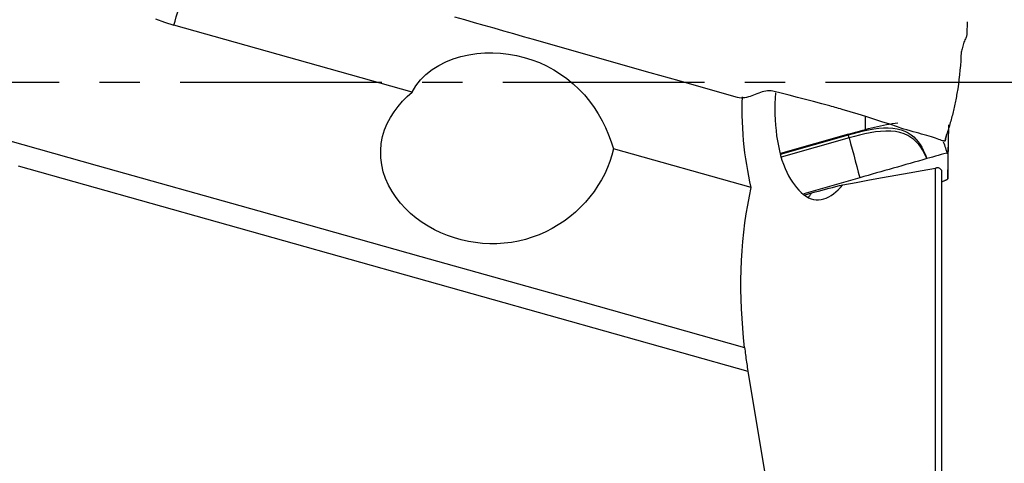
# Model space of a CAD drawing. Extents: x -29 to 79, y -74 to 83.
# Drawn here: x 48 to 64, y -6 to 1 of the extents above; entities that cross this region are included whole.
import ezdxf

# ---------------------------------------------------------------- set-up
doc = ezdxf.new("R2010")
doc.units = 0
doc.header["$MEASUREMENT"] = 0
doc.linetypes.add('CENTER', pattern=[5.059896, 3.162435, -0.632487, 0.632487, -0.632487])
doc.layers.add('1', color=4, linetype='CONTINUOUS')
doc.layers.add('SK4', color=2, linetype='CENTER')

msp = doc.modelspace()

# ---------------------------------------------------------------- linework, layer by layer
at = {"layer": '1'}
for p, q in [((54.299133, -0.161381), (50.560796, 0.889627)), ((61.405724, -0.743446), (61.409491, -0.54624)), ((62.701111, -1.515446), (62.717565, -0.671258)), ((62.708989, -0.707232), (62.701111, -1.119694)), ((61.139902, -0.816437), (60.073159, -1.119814)), ((60.075051, -1.130253), (61.139902, -0.827415)), ((61.151867, -0.876539), (60.086853, -1.179424)), ((59.616551, -1.656338), (57.456298, -1.048997)), ((62.701111, -1.119694), (62.701111, -1.515446)), ((62.5064, -17.728422), (62.5064, -1.350538)), ((62.601271, -1.385088), (62.601271, -17.255152)), ((61.317309, -1.501783), (60.439598, -1.7514)), ((60.460607, -1.768247), (60.564378, -1.738735))]:
    msp.add_line(p, q, dxfattribs=at)
for points in [[(50.560796, 0.889627, 0), (50.580403, 0.954238, 0), (50.600174, 1.019762, 0), (50.620094, 1.086141, 0), (50.640143, 1.153317, 0), (50.660305, 1.221229, 0), (50.68056, 1.289816, 0), (50.700891, 1.359018, 0), (50.72128, 1.428773, 0), (50.741709, 1.499018, 0), (50.762159, 1.569691, 0), (50.782612, 1.640728, 0), (50.803051, 1.712067, 0), (50.823455, 1.783643, 0), (50.843808, 1.855393, 0), (50.864092, 1.927253, 0), (50.884287, 1.999158, 0), (50.904377, 2.071044, 0), (50.924343, 2.142847, 0), (50.944167, 2.214504, 0)], [(50.271936, 0.992324, 0), (50.414203, 0.936252, 0), (50.560796, 0.889627, 0)], [(56.200531, 0.66648, 0), (56.046614, 0.710392, 0), (55.892693, 0.75432, 0), (55.738757, 0.798245, 0), (55.584766, 0.842105, 0), (55.430742, 0.885935, 0), (55.276719, 0.929788, 0), (55.1227, 0.973667, 0), (54.96868, 1.017566, 0)], [(63.000242, 0.943905, 0), (63.000373, 0.939771, 0), (63.00049, 0.935596, 0), (63.000595, 0.931381, 0), (63.000686, 0.927125, 0), (63.000763, 0.92283, 0), (63.000828, 0.918494, 0), (63.000879, 0.914118, 0)], [(41.741645, 0.833322, 0), (44.280361, 0.119579, 0), (46.819078, -0.594164, 0), (49.357795, -1.307908, 0), (51.896511, -2.021651, 0), (54.435228, -2.735394, 0), (56.973945, -3.449137, 0), (59.512661, -4.16288, 0)], [(63.00088, 0.882396, 0), (63.000551, 0.860033, 0), (62.999962, 0.837313, 0), (62.999114, 0.814237, 0), (62.998006, 0.790805, 0), (62.996639, 0.767016, 0), (62.995015, 0.742871, 0), (62.993132, 0.718369, 0)], [(63.000879, 0.914118, 0), (63.000916, 0.909826, 0), (63.000941, 0.905454, 0), (63.000954, 0.901002, 0), (63.000954, 0.89647, 0), (63.000942, 0.891857, 0), (63.000918, 0.887163, 0), (63.000881, 0.88239, 0)], [(59.400693, -0.241625, 0), (58.943525, -0.112438, 0), (58.486357, 0.016924, 0), (58.029188, 0.146464, 0), (57.57202, 0.276185, 0), (57.114854, 0.406091, 0), (56.65769, 0.536186, 0), (56.200529, 0.666472, 0)], [(62.993132, 0.718369, 0), (62.991295, 0.711274, 0), (62.987138, 0.701723, 0), (62.98107, 0.689638, 0), (62.974132, 0.675518, 0), (62.966838, 0.659549, 0), (62.959586, 0.642091, 0), (62.952549, 0.623507, 0), (62.94584, 0.60408, 0), (62.939518, 0.58406, 0), (62.933597, 0.563696, 0), (62.928092, 0.543237, 0), (62.923019, 0.522924, 0), (62.918401, 0.502996, 0), (62.914305, 0.483765, 0), (62.910845, 0.465616, 0), (62.908138, 0.448933, 0), (62.906289, 0.434126, 0), (62.90529, 0.421824, 0), (62.904938, 0.41243, 0), (62.904796, 0.406174, 0)], [(54.299133, -0.161381, 0), (54.357186, -0.061425, 0), (54.429199, 0.031848, 0), (54.514901, 0.118125, 0), (54.61116, 0.194774, 0), (54.716128, 0.261414, 0), (54.82814, 0.318098, 0), (54.944517, 0.36446, 0), (55.064201, 0.401061, 0), (55.187009, 0.428545, 0), (55.311899, 0.447158, 0), (55.43696, 0.457064, 0), (55.561898, 0.458668, 0), (55.686822, 0.452218, 0), (55.811625, 0.437784, 0), (55.935453, 0.415541, 0), (56.057403, 0.385677, 0), (56.176678, 0.348373, 0), (56.293325, 0.303648, 0), (56.407383, 0.25138, 0), (56.518329, 0.191653, 0), (56.624611, 0.125285, 0), (56.725793, 0.052664, 0), (56.821946, -0.026186, 0), (56.913052, -0.111226, 0), (56.999035, -0.202358, 0), (57.07869, -0.298119, 0), (57.15167, -0.397659, 0), (57.21815, -0.500653, 0), (57.278308, -0.606781, 0), (57.33232, -0.715815, 0), (57.379957, -0.82651, 0), (57.421152, -0.937679, 0), (57.456298, -1.048997, 0)], [(62.904825, 0.406174, 0), (62.900787, 0.331928, 0), (62.895679, 0.25798, 0), (62.889489, 0.184336, 0), (62.882206, 0.111001, 0), (62.873815, 0.03798, 0), (62.864306, -0.034722, 0), (62.853666, -0.1071, 0)], [(59.956937, -0.144685, 0), (59.928484, -0.139571, 0), (59.899786, -0.137357, 0), (59.871131, -0.138201, 0), (59.842789, -0.141535, 0), (59.814811, -0.147107, 0), (59.787225, -0.15448, 0), (59.759986, -0.163212, 0), (59.73303, -0.172949, 0), (59.70627, -0.183369, 0), (59.679602, -0.194148, 0), (59.652913, -0.204963, 0), (59.626074, -0.21549, 0), (59.598954, -0.2254, 0), (59.57146, -0.234302, 0), (59.543541, -0.241738, 0), (59.515175, -0.247258, 0), (59.486453, -0.250445, 0), (59.457592, -0.25071, 0), (59.428885, -0.24778, 0), (59.400691, -0.241629, 0)], [(60.848948, -0.375846, 0), (60.721836, -0.341691, 0), (60.594617, -0.307914, 0), (60.467293, -0.274514, 0), (60.339863, -0.241491, 0), (60.212327, -0.208845, 0), (60.084685, -0.176576, 0), (59.956937, -0.144684, 0)], [(62.853667, -0.10709, 0), (62.84983, -0.131382, 0), (62.845864, -0.155644, 0), (62.841761, -0.179897, 0), (62.837492, -0.204211, 0), (62.833072, -0.228548, 0), (62.828525, -0.252846, 0), (62.823853, -0.277102, 0), (62.819052, -0.301323, 0), (62.814124, -0.32551, 0), (62.809067, -0.349662, 0), (62.803882, -0.373778, 0), (62.798568, -0.397859, 0), (62.793127, -0.421903, 0), (62.787558, -0.44591, 0), (62.78186, -0.469882, 0), (62.776034, -0.493817, 0), (62.77008, -0.517716, 0), (62.763998, -0.541579, 0), (62.757786, -0.565405, 0), (62.751446, -0.589196, 0), (62.744978, -0.61295, 0), (62.73838, -0.636668, 0), (62.731654, -0.66035, 0), (62.724798, -0.683996, 0), (62.717814, -0.707606, 0), (62.710701, -0.731179, 0), (62.703458, -0.754716, 0), (62.696086, -0.778216, 0), (62.688585, -0.801679, 0), (62.680952, -0.825113, 0), (62.673501, -0.847813, 0), (62.668224, -0.865339, 0), (62.665459, -0.876986, 0), (62.664361, -0.884684, 0), (62.663224, -0.892237, 0), (62.661997, -0.899766, 0), (62.660679, -0.907268, 0), (62.659269, -0.914745, 0), (62.657769, -0.922196, 0)], [(57.456298, -1.048997, 0), (57.431099, -1.14753, 0), (57.399536, -1.245654, 0), (57.361931, -1.34254, 0), (57.318325, -1.438194, 0), (57.268661, -1.532598, 0), (57.213269, -1.625064, 0), (57.152533, -1.714827, 0), (57.086737, -1.80141, 0), (57.015858, -1.884768, 0), (56.939823, -1.96478, 0), (56.858582, -2.041288, 0), (56.772702, -2.113529, 0), (56.683187, -2.18058, 0), (56.590074, -2.242412, 0), (56.493353, -2.298979, 0), (56.392973, -2.350176, 0), (56.289029, -2.395785, 0), (56.182897, -2.435151, 0), (56.075179, -2.468108, 0), (55.96588, -2.494698, 0), (55.855017, -2.514938, 0), (55.742485, -2.528806, 0), (55.629043, -2.536158, 0), (55.515952, -2.536954, 0), (55.403454, -2.531328, 0), (55.291545, -2.51937, 0), (55.180231, -2.501047, 0), (55.069517, -2.476316, 0), (54.96033, -2.445371, 0), (54.853662, -2.408475, 0), (54.749626, -2.365689, 0), (54.648315, -2.317055, 0), (54.549742, -2.262425, 0), (54.453997, -2.201548, 0), (54.362058, -2.134741, 0), (54.275099, -2.062627, 0), (54.193312, -1.985004, 0), (54.116983, -1.901555, 0), (54.046535, -1.812087, 0), (53.983396, -1.717499, 0), (53.92864, -1.61856, 0), (53.882721, -1.51497, 0), (53.846568, -1.407163, 0), (53.821376, -1.297457, 0), (53.807572, -1.186767, 0), (53.805377, -1.074986, 0), (53.814946, -0.963722, 0), (53.83576, -0.855762, 0), (53.86723, -0.751105, 0), (53.908513, -0.650545, 0), (53.958086, -0.555611, 0), (54.014945, -0.466263, 0), (54.07854, -0.38195, 0), (54.14794, -0.302788, 0), (54.221645, -0.229422, 0), (54.299133, -0.161381, 0)], [(59.616551, -1.656338, 0), (59.596691, -1.567938, 0), (59.578155, -1.478174, 0), (59.561016, -1.387308, 0), (59.545336, -1.295549, 0), (59.531114, -1.202802, 0), (59.518372, -1.109027, 0), (59.507139, -1.014202, 0), (59.497443, -0.918182, 0), (59.489341, -0.821088, 0), (59.482903, -0.723184, 0), (59.478199, -0.62491, 0), (59.47527, -0.526863, 0), (59.474125, -0.429074, 0), (59.474773, -0.331543, 0), (59.477228, -0.234273, 0)], [(59.99676, -0.167521, 0), (59.991428, -0.252293, 0), (59.988205, -0.337092, 0), (59.987108, -0.421864, 0), (59.98816, -0.506599, 0), (59.991423, -0.591312, 0), (59.996971, -0.676002, 0), (60.004856, -0.760292, 0), (60.014982, -0.842777, 0), (60.027302, -0.923165, 0), (60.041811, -1.001501, 0), (60.058535, -1.077754, 0), (60.077512, -1.151884, 0), (60.098579, -1.223141, 0), (60.121501, -1.290802, 0), (60.146165, -1.354696, 0), (60.172572, -1.414896, 0), (60.200656, -1.471331, 0), (60.230221, -1.523658, 0), (60.260985, -1.571484, 0), (60.292781, -1.614729, 0), (60.325578, -1.653506, 0)], [(61.041304, -0.429917, 0), (61.013891, -0.421956, 0), (60.986456, -0.414074, 0), (60.958999, -0.406271, 0), (60.931519, -0.398548, 0), (60.904017, -0.390903, 0), (60.876493, -0.383338, 0), (60.848946, -0.375852, 0)], [(61.91138, -0.704873, 0), (61.787844, -0.663264, 0), (61.664054, -0.622432, 0), (61.540011, -0.582376, 0), (61.415714, -0.543096, 0), (61.291164, -0.504593, 0), (61.166361, -0.466867, 0), (61.041304, -0.429917, 0)], [(61.139902, -0.827415, 0), (61.219129, -0.80555, 0), (61.298646, -0.785139, 0), (61.378191, -0.766563, 0), (61.457828, -0.750162, 0), (61.537046, -0.736536, 0), (61.614991, -0.726398, 0), (61.691357, -0.720421, 0), (61.765829, -0.719276, 0), (61.837793, -0.72363, 0), (61.905417, -0.733771, 0), (61.968308, -0.749671, 0), (62.026396, -0.771239, 0), (62.078721, -0.797706, 0), (62.125132, -0.828219, 0), (62.166406, -0.862285, 0), (62.203101, -0.89938, 0), (62.235651, -0.938832, 0), (62.264552, -0.980028, 0), (62.290393, -1.022642, 0), (62.313605, -1.066371, 0), (62.33465, -1.11098, 0), (62.353905, -1.156248, 0), (62.371618, -1.20183, 0)], [(61.139902, -0.816437, 0), (61.177797, -0.805705, 0), (61.215716, -0.795061, 0), (61.253659, -0.784513, 0), (61.291629, -0.77407, 0), (61.329629, -0.763739, 0), (61.36766, -0.753528, 0), (61.405724, -0.743446, 0)], [(62.371409, -1.201889, 0), (62.351093, -1.155615, 0), (62.328495, -1.110109, 0), (62.303212, -1.065622, 0), (62.274841, -1.022404, 0), (62.242977, -0.980707, 0), (62.207135, -0.940783, 0), (62.166701, -0.903172, 0), (62.12125, -0.868672, 0), (62.070323, -0.838032, 0), (62.013063, -0.811955, 0), (61.94879, -0.791271, 0), (61.878878, -0.777125, 0), (61.804006, -0.769705, 0), (61.724971, -0.768923, 0), (61.644228, -0.773956, 0), (61.562588, -0.783758, 0), (61.480217, -0.797396, 0), (61.397664, -0.814081, 0), (61.315454, -0.83309, 0), (61.233557, -0.854016, 0), (61.151867, -0.876539, 0)], [(61.405724, -0.743446, 0), (61.453366, -0.731072, 0), (61.500817, -0.7191, 0), (61.548086, -0.707583, 0), (61.595181, -0.696574, 0), (61.642111, -0.686126, 0), (61.688914, -0.676296, 0), (61.735591, -0.667181, 0), (61.781963, -0.658902, 0), (61.827841, -0.651579, 0), (61.873034, -0.645334, 0), (61.917371, -0.640284, 0)], [(62.657767, -0.922205, 0), (62.655623, -0.9243, 0), (62.65031, -0.925401, 0), (62.641989, -0.925196, 0), (62.630806, -0.923456, 0), (62.616811, -0.920121, 0), (62.600049, -0.915206, 0), (62.580554, -0.908794, 0), (62.558338, -0.901044, 0), (62.533414, -0.892156, 0), (62.505813, -0.882363, 0), (62.475604, -0.871912, 0), (62.442852, -0.861052, 0), (62.407623, -0.849984, 0), (62.370068, -0.838775, 0), (62.330371, -0.827433, 0), (62.288725, -0.815927, 0), (62.245344, -0.80415, 0), (62.200439, -0.791976, 0), (62.154226, -0.779282, 0), (62.10692, -0.765959, 0), (62.05875, -0.751899, 0), (62.009955, -0.737017, 0), (61.960759, -0.721326, 0), (61.91138, -0.704874, 0)], [(61.139902, -0.816437, 0), (61.139902, -0.818005, 0), (61.139902, -0.819574, 0), (61.139902, -0.821142, 0), (61.139902, -0.82271, 0), (61.139902, -0.824278, 0), (61.139902, -0.825846, 0), (61.139902, -0.827415, 0)], [(61.151867, -0.876539, 0), (61.148765, -0.864734, 0), (61.146108, -0.854441, 0), (61.143906, -0.845712, 0), (61.142173, -0.838594, 0), (61.140919, -0.833139, 0), (61.140158, -0.829396, 0), (61.139902, -0.827415, 0)], [(61.151867, -0.876539, 0), (61.175501, -0.965859, 0), (61.199136, -1.05518, 0), (61.222771, -1.144501, 0), (61.246405, -1.233821, 0), (61.27004, -1.323142, 0), (61.293674, -1.412463, 0), (61.317309, -1.501783, 0)], [(62.657769, -0.922195, 0), (62.665155, -0.891201, 0), (62.672541, -0.860206, 0), (62.679927, -0.829211, 0)], [(62.62436, -0.935851, 0), (62.63563, -0.959666, 0), (62.645825, -0.984025, 0), (62.654988, -1.008913, 0), (62.66316, -1.034316, 0), (62.670382, -1.06022, 0), (62.676696, -1.086611, 0), (62.682142, -1.113475, 0)], [(62.371409, -1.201889, 0), (62.305528, -1.22063, 0), (62.239646, -1.239372, 0), (62.173765, -1.258115, 0), (62.107884, -1.276859, 0), (62.042003, -1.295604, 0), (61.976122, -1.31435, 0), (61.91024, -1.333096, 0), (61.844359, -1.351843, 0), (61.778478, -1.37059, 0), (61.712597, -1.389336, 0), (61.646716, -1.408082, 0), (61.580834, -1.426825, 0), (61.514953, -1.445567, 0), (61.449072, -1.464308, 0), (61.38319, -1.483046, 0), (61.317309, -1.501783, 0)], [(62.371409, -1.201889, 0), (62.371438, -1.201881, 0), (62.371467, -1.201873, 0), (62.371495, -1.201865, 0), (62.371524, -1.201857, 0), (62.371553, -1.201848, 0), (62.371582, -1.20184, 0), (62.37161, -1.201832, 0)], [(62.682142, -1.113475, 0), (62.637782, -1.126101, 0), (62.593421, -1.138724, 0), (62.549061, -1.151346, 0), (62.5047, -1.163967, 0), (62.460339, -1.176588, 0), (62.415978, -1.189209, 0), (62.371618, -1.20183, 0)], [(62.682142, -1.113475, 0), (62.684082, -1.113526, 0), (62.685918, -1.113608, 0), (62.68765, -1.113721, 0), (62.689278, -1.113864, 0), (62.690801, -1.114038, 0), (62.69222, -1.114243, 0), (62.693534, -1.114478, 0), (62.694743, -1.114745, 0), (62.695848, -1.115042, 0), (62.696847, -1.115369, 0), (62.697742, -1.115728, 0), (62.698531, -1.116117, 0), (62.699215, -1.116536, 0), (62.699794, -1.116986, 0), (62.700268, -1.117467, 0), (62.700637, -1.117978, 0), (62.7009, -1.11852, 0), (62.701058, -1.119092, 0), (62.701111, -1.119694, 0)], [(48.11868, -1.315024, 0), (49.159095, -1.60753, 0), (50.199499, -1.900032, 0), (51.239897, -2.192531, 0), (52.280291, -2.48503, 0), (53.320687, -2.77753, 0), (54.361087, -3.07003, 0), (55.401493, -3.362533, 0), (56.441906, -3.655038, 0), (57.482324, -3.947544, 0), (58.522746, -4.240052, 0), (59.563172, -4.53256, 0)], [(61.053317, -1.610713, 0), (61.260847, -1.573561, 0), (61.468395, -1.536404, 0), (61.675962, -1.499242, 0), (61.883546, -1.462074, 0), (62.091147, -1.4249, 0), (62.298765, -1.387722, 0), (62.5064, -1.350538, 0)], [(62.553183, -1.343111, 0), (62.547443, -1.343887, 0), (62.541373, -1.344761, 0), (62.534983, -1.345731, 0), (62.528282, -1.346795, 0), (62.521278, -1.347952, 0), (62.513981, -1.3492, 0), (62.5064, -1.350538, 0)], [(62.601271, -1.385088, 0), (62.600656, -1.38301, 0), (62.598821, -1.380258, 0), (62.595787, -1.376847, 0), (62.591571, -1.372792, 0), (62.586194, -1.368108, 0), (62.579665, -1.362797, 0), (62.571986, -1.356861, 0), (62.563158, -1.350298, 0), (62.553183, -1.343111, 0)], [(62.701111, -1.515446, 0), (62.700831, -1.51693, 0), (62.699991, -1.51857, 0), (62.698592, -1.520367, 0), (62.696634, -1.52232, 0), (62.694119, -1.524428, 0), (62.691046, -1.52669, 0), (62.687417, -1.529106, 0), (62.683234, -1.531674, 0), (62.678498, -1.534393, 0), (62.673212, -1.537262, 0), (62.667377, -1.540281, 0), (62.660995, -1.543447, 0), (62.654069, -1.546761, 0), (62.646603, -1.550219, 0), (62.638598, -1.553821, 0), (62.630058, -1.557566, 0), (62.620987, -1.561452, 0), (62.611388, -1.565478, 0), (62.601265, -1.569641, 0)], [(59.512656, -4.162879, 0), (59.496555, -4.012116, 0), (59.483043, -3.861107, 0), (59.472152, -3.70985, 0), (59.463912, -3.55834, 0), (59.458362, -3.406574, 0), (59.455562, -3.254547, 0), (59.455584, -3.102174, 0), (59.458506, -2.949564, 0), (59.464376, -2.797691, 0), (59.473163, -2.647732, 0), (59.484858, -2.499828, 0), (59.499458, -2.353981, 0), (59.516961, -2.210196, 0), (59.537385, -2.068492, 0), (59.560767, -1.928895, 0), (59.587178, -1.791313, 0), (59.616551, -1.656338, 0)], [(60.325578, -1.653506, 0), (60.36176, -1.696762, 0), (60.39891, -1.734373, 0), (60.436771, -1.766328, 0), (60.475346, -1.792851, 0), (60.514618, -1.81407, 0), (60.554328, -1.82998, 0), (60.594164, -1.840646, 0), (60.633964, -1.84622, 0), (60.673776, -1.846875, 0), (60.71361, -1.842721, 0), (60.753384, -1.833848, 0), (60.792773, -1.820447, 0), (60.831615, -1.802706, 0), (60.869946, -1.780744, 0), (60.907809, -1.754619, 0), (60.945212, -1.72437, 0), (60.982023, -1.690178, 0), (61.018103, -1.65223, 0), (61.053317, -1.610713, 0)], [(60.564378, -1.738735, 0), (60.619011, -1.724385, 0), (60.673569, -1.710066, 0), (60.72805, -1.695778, 0), (60.782456, -1.681521, 0), (60.836785, -1.667295, 0), (60.891036, -1.653101, 0), (60.945209, -1.638939, 0), (60.999303, -1.62481, 0), (61.053317, -1.610713, 0)], [(60.508566, -1.812965, 0), (60.514745, -1.806058, 0), (60.520932, -1.798813, 0), (60.527127, -1.79123, 0), (60.533329, -1.783311, 0), (60.539537, -1.775057, 0), (60.545748, -1.766471, 0), (60.55196, -1.757554, 0), (60.558171, -1.748308, 0), (60.564378, -1.738735, 0)], [(59.512661, -4.162879, 0), (59.516021, -4.191585, 0), (59.519471, -4.220252, 0), (59.52301, -4.248876, 0), (59.526637, -4.277456, 0), (59.530352, -4.305992, 0), (59.534154, -4.334484, 0), (59.538043, -4.362929, 0), (59.542018, -4.391326, 0), (59.54608, -4.419674, 0), (59.550226, -4.447973, 0), (59.554457, -4.476221, 0), (59.558773, -4.504418, 0), (59.563172, -4.53256, 0)], [(59.563172, -4.53256, 0), (59.817589, -6.076081, 0), (60.092085, -7.615665, 0), (60.385824, -9.151477, 0), (60.697971, -10.683679, 0), (61.027688, -12.212437, 0), (61.374157, -13.737911, 0), (61.736608, -15.260251, 0), (62.114277, -16.779608, 0), (62.5064, -18.29613, 0)]]:
    msp.add_polyline3d(points, dxfattribs=at)
at = {"layer": 'SK4'}
msp.add_line((-5, 0), (68, 0), dxfattribs=at)

doc.saveas('drawing.dxf')
